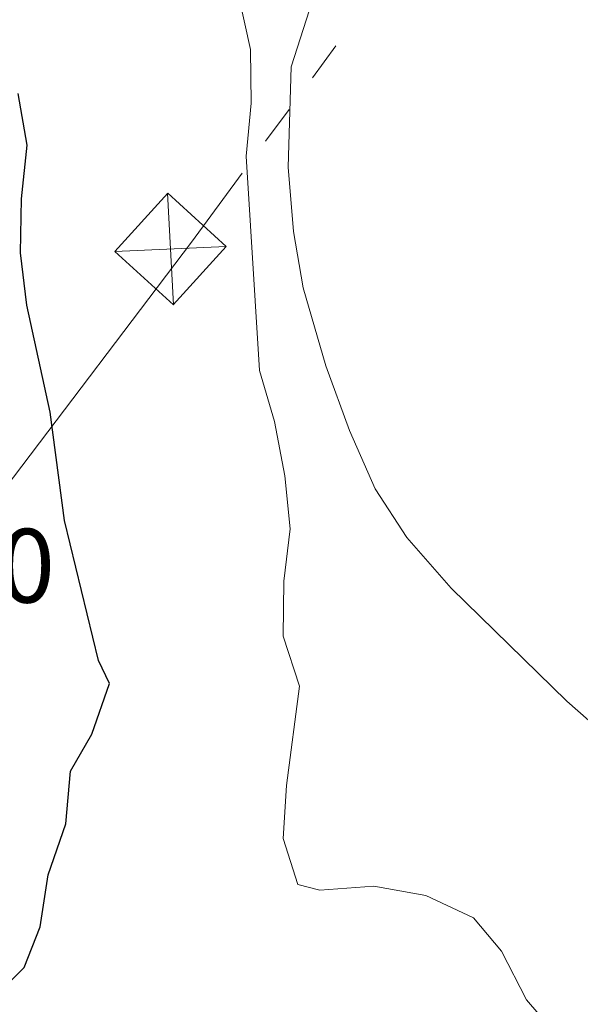
# Model space of a CAD drawing. Units: metres. Extents: x 603685 to 608184, y 701258 to 704295.
# Drawn here: x 607488 to 607542, y 702071 to 702165 of the extents above; entities that cross this region are included whole.
import ezdxf

# ---------------------------------------------------------------- set-up
doc = ezdxf.new("R2010")
doc.units = ezdxf.units.M
doc.header["$MEASUREMENT"] = 0
for name, color, linetype, lineweight in [('Carátula', 7, 'Continuous', 0), ('Elementos auxiliares', 7, 'Continuous', 0), ('Entidades rústicas y varios', 7, 'Continuous', 0), ('Líneas de conducción', 7, 'Continuous', 0), ('Relieve y altimetría', 7, 'Continuous', 0), ('Textos de rotulación', 7, 'Continuous', 0)]:
    doc.layers.add(name, color=color, linetype=linetype, lineweight=lineweight)
doc.styles.add('Style-Arial', font='txt')

# ---------------------------------------------------------------- blocks, each defined once
blk = doc.blocks.new('5TME_1')
at = {"layer": 'Líneas de conducción', "color": 250, "linetype": 'Continuous', "lineweight": 0}
for p, q in [((-3.749930375721306, 3.750449997314718), (3.749930374324322, -3.750449997314718)), ((3.722624813206494, 3.775983381492551), (-3.71662447694689, -3.784045388281811))]:
    blk.add_line(p, q, dxfattribs=at)
at = {"layer": 'Líneas de conducción', "color": 250, "linetype": 'Continuous', "lineweight": 0, "flags": 128}
blk.add_lwpolyline([(-3.750449997838587, -3.749930374964606), (3.749930374324322, -3.750449997314718), (3.750449996907264, 3.749930374964606), (-3.749930375721306, 3.750449997314718), (-3.71662447694689, -3.784045388281811)], dxfattribs=at)

msp = doc.modelspace()

# ---------------------------------------------------------------- linework, layer by layer
at = {"layer": 'Carátula', "color": 7, "linetype": 'Continuous', "lineweight": 0}
msp.add_3dface([(603729.8770000001, 701257.571), (608184.354, 701325.442), (608139.1070000001, 704295.108), (603684.6300000001, 704227.237)], dxfattribs=at)
at = {"layer": 'Elementos auxiliares', "color": 250, "linetype": 'Continuous', "lineweight": 0}
msp.add_3dface([(604595.6699999999, 701664.8200000001), (604561.02, 703978.02), (607985.8, 704030.22), (608021.6200000001, 701717.02)], dxfattribs=at)
at = {"layer": 'Entidades rústicas y varios', "color": 92, "linetype": 'Continuous', "lineweight": 0}
msp.add_polyline3d([(607602.8500000001, 702169.774, 412.316), (607599.837, 702160.844, 412.422), (607594.55, 702149.1710000001, 412.738), (607587.4010000001, 702137.3230000001, 412.738), (607578.158, 702120.196, 413.002), (607570.6070000001, 702104.0800000001, 413.107), (607564.409, 702091.4280000001, 413.845), (607561.8119999999, 702088.44, 414.056), (607559.712, 702087.75, 414.056), (607558.064, 702087.8459999999, 414.056), (607556.2790000001, 702088.3189999999, 414.056), (607552.051, 702090.6910000001, 414.267), (607545.73, 702095.0190000001, 414.847), (607540.2420000001, 702099.838, 415.374), (607529.2590000001, 702110.557, 416.534), (607525.04, 702115.385, 416.956), (607522.038, 702120.006, 417.272), (607519.595, 702125.523, 417.694), (607517.337, 702131.6880000001, 417.747), (607515.2050000001, 702139.0689999999, 417.958), (607514.2760000001, 702144.4340000001, 418.169), (607513.773, 702150.558, 418.169), (607514.0549999999, 702160.0889999999, 418.169), (607516.932, 702169.0719999999, 417.8)], dxfattribs=at)
at = {"layer": 'Líneas de conducción', "color": 6, "linetype": 'Continuous', "lineweight": 0}
for p, q in [((607516.0797090237, 702159.038512921), (607518.3022241602, 702162.058424867)), ((607511.6346787508, 702152.9986890287), (607513.8571938872, 702156.0186009747))]:
    msp.add_line(p, q, dxfattribs=at)
at = {"layer": 'Líneas de conducción', "color": 6, "linetype": 'Continuous', "lineweight": 0, "flags": 128}
msp.add_lwpolyline([(607486.8804044456, 702120.0511086124), (607504.5830000001, 702143.4169999999), (607509.4121636143, 702149.9787770826)], dxfattribs=at)
at = {"layer": 'Relieve y altimetría', "color": 30, "linetype": 'Continuous', "lineweight": 0, "elevation": 420, "flags": 128}
msp.add_lwpolyline([(607539.7450000001, 702067.604), (607536.3970000001, 702071.467), (607534.0419999999, 702076.065), (607531.3859999999, 702079.2579999999), (607526.8500000001, 702081.3589999999), (607521.9040000001, 702082.2409999999), (607516.7779999999, 702081.881), (607514.6950000001, 702082.405), (607513.287, 702086.7679999999), (607513.629, 702091.8189999999), (607514.858, 702101.253), (607513.31, 702106.014), (607513.3530000001, 702111.2339999999), (607513.9650000001, 702116.196), (607513.47, 702121.2409999999), (607512.4890000001, 702126.3940000001), (607511.0430000001, 702131.244), (607509.7949999999, 702151.574), (607510.2490000001, 702156.6270000001), (607510.199, 702161.73), (607509.1200000001, 702166.615)], dxfattribs=at)
at = {"layer": 'Relieve y altimetría', "color": 30, "linetype": 'Continuous', "lineweight": 30, "elevation": 425, "flags": 128}
msp.add_lwpolyline([(607485.203, 702071.102), (607488.6869999999, 702074.5290000001), (607490.2250000001, 702078.3999999999), (607490.9709999999, 702083.344), (607492.638, 702088.19), (607493.0819999999, 702093.173), (607495.1140000001, 702096.6840000001), (607496.807, 702101.5009999999), (607495.7649999999, 702103.679), (607492.52, 702116.97), (607491.172, 702127.264), (607488.9610000001, 702137.4269999999), (607488.358, 702142.4169999999), (607488.429, 702147.5460000001), (607488.986, 702152.625), (607488.1359999999, 702157.551)], dxfattribs=at)

# ---------------------------------------------------------------- block references
at = {"layer": 'Líneas de conducción', "color": 250, "linetype": 'Continuous', "lineweight": 0, "rotation": 47.63007803458139}
msp.add_blockref('5TME_1', (607502.6000000001, 702142.777, 421.782), dxfattribs=at)

# ---------------------------------------------------------------- texts
at = {"layer": 'Textos de rotulación', "color": 250, "linetype": 'Continuous', "lineweight": 0, "style": 'Style-Arial'}
msp.add_text('431.50', height=7.000002, dxfattribs=at).set_placement((607462.467, 702109.19, 431.503))

doc.saveas('drawing.dxf')
